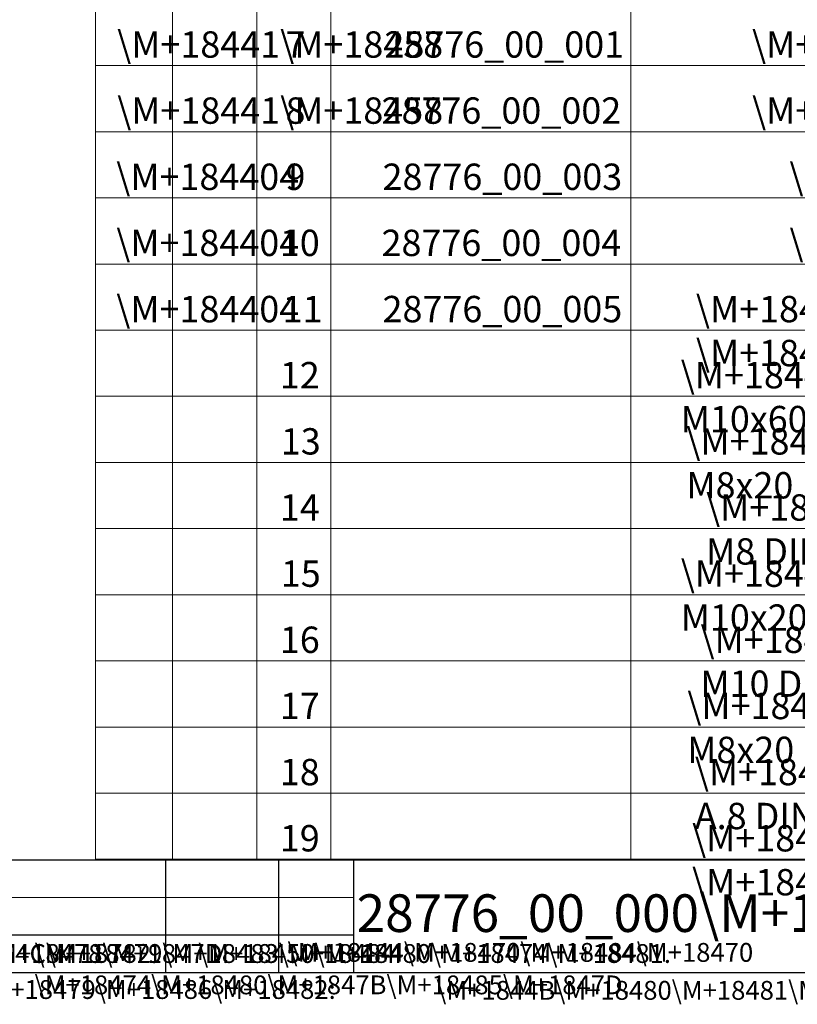
# Paper-space layout 'Лист3' of a CAD drawing. Units: millimetres. Extents: x 3 to 606, y -3 to 591.
# Drawn here: x 251 to 354, y 1 to 132 of the extents above; entities that cross this region are included whole.
import ezdxf

# ---------------------------------------------------------------- set-up
doc = ezdxf.new("R2010")
doc.units = ezdxf.units.MM
doc.styles.add('SLDTEXTSTYLE0', font='TXT', dxfattribs={"width": 0.7, "bigfont": 'bigfont'})
doc.styles.add('SLDTEXTSTYLE1', font='TXT', dxfattribs={"width": 0.7})

# ---------------------------------------------------------------- blocks, each defined once
blk = doc.blocks.new('SW_TABLEANNOTATION_0')
at = {"color": 0, "linetype": 'Continuous', "lineweight": 0}
for p, q in [((0, 0), (0, -183.4)), ((10.21, -16.49), (10.21, -183.4)), ((21.41, -16.49), (21.41, -183.4)), ((31.26, -16.49), (31.26, -183.4)), ((71.09, -16.49), (71.09, -183.4)), ((0, -77.98), (154.18, -77.98)), ((0, -86.77), (154.18, -86.77)), ((0, -95.55), (154.18, -95.55)), ((0, -104.34), (154.18, -104.34)), ((0, -113.12), (154.18, -113.12)), ((0, -121.91), (154.18, -121.91)), ((0, -130.69), (154.18, -130.69)), ((0, -139.48), (154.18, -139.48)), ((0, -148.26), (154.18, -148.26)), ((0, -157.05), (154.18, -157.05)), ((0, -165.83), (154.18, -165.83)), ((0, -174.62), (154.18, -174.62)), ((0, -183.4), (154.18, -183.4))]:
    blk.add_line(p, q, dxfattribs=at)
at = {"color": 0, "linetype": 'Continuous', "lineweight": 0, "char_height": 3.5, "attachment_point": 1}
for s, insert, style in [('\\M+18441\\M+18458', (2.86, -73.43), 'SLDTEXTSTYLE0'), ('\\M+18450\\M+18482\\M+18480\\M+18483\\M+18484\\M+18470\\M+18472\\M+1847B\\M+18470', (87.19, -73.43), 'SLDTEXTSTYLE0'), ('7', (25.22, -73.43), 'SLDTEXTSTYLE1'), ('28776_00_001', (38.36, -73.43), 'SLDTEXTSTYLE1'), ('\\M+18441\\M+18458', (2.86, -82.21), 'SLDTEXTSTYLE0'), ('8', (25.22, -82.21), 'SLDTEXTSTYLE1'), ('28776_00_002', (37.98, -82.21), 'SLDTEXTSTYLE1'), ('\\M+18450\\M+18482\\M+18480\\M+18483\\M+18484\\M+18470\\M+18472\\M+1847B\\M+18470', (87.19, -82.21), 'SLDTEXTSTYLE0'), ('\\M+184404', (2.74, -91), 'SLDTEXTSTYLE0'), ('9', (25.22, -91), 'SLDTEXTSTYLE1'), ('28776_00_003', (38.11, -91), 'SLDTEXTSTYLE1'), ('\\M+18454\\M+1848A\\M+1847B\\M+18480', (92.16, -91), 'SLDTEXTSTYLE0'), ('\\M+184404', (2.74, -99.78), 'SLDTEXTSTYLE0'), ('10', (24.47, -99.78), 'SLDTEXTSTYLE1'), ('28776_00_004', (37.98, -99.78), 'SLDTEXTSTYLE1'), ('\\M+18454\\M+1848A\\M+1847B\\M+18480', (92.16, -99.78), 'SLDTEXTSTYLE0'), ('\\M+184404', (2.74, -108.57), 'SLDTEXTSTYLE0'), ('28776_00_005', (38.11, -108.57), 'SLDTEXTSTYLE1'), ('\\M+18459\\M+18481\\M+18479\\M+1847C\\M+1848E\\M+1847B\\M+18470 \\M+1844D10 L=350', (79.73, -108.57), 'SLDTEXTSTYLE0'), ('11', (24.84, -108.57), 'SLDTEXTSTYLE1'), ('12', (24.47, -117.35), 'SLDTEXTSTYLE1'), ('\\M+18441\\M+18480\\M+1847C\\M+18484 M10x60 DIN 933', (77.72, -117.35), 'SLDTEXTSTYLE0'), ('13', (24.6, -126.14), 'SLDTEXTSTYLE1'), ('\\M+18441\\M+18480\\M+1847C\\M+18484 M8x20 DIN 933', (78.47, -126.14), 'SLDTEXTSTYLE0'), ('\\M+18443\\M+18470\\M+1847A\\M+1847B\\M+18470 M8 DIN 985', (81.09, -134.92), 'SLDTEXTSTYLE0'), ('14', (24.47, -134.92), 'SLDTEXTSTYLE1'), ('15', (24.6, -143.71), 'SLDTEXTSTYLE1'), ('\\M+18441\\M+18480\\M+1847C\\M+18484 M10x20 DIN 933', (77.72, -143.71), 'SLDTEXTSTYLE0'), ('16', (24.47, -152.49), 'SLDTEXTSTYLE1'), ('\\M+18443\\M+18470\\M+1847A\\M+1847B\\M+18470 M10 DIN 934', (80.34, -152.49), 'SLDTEXTSTYLE0'), ('17', (24.47, -161.28), 'SLDTEXTSTYLE1'), ('\\M+18442\\M+18479\\M+1847E\\M+18484 M8x20 DIN 912', (78.59, -161.28), 'SLDTEXTSTYLE0'), ('\\M+18459\\M+18470\\M+1847A\\M+18471\\M+18470 A.8 DIN 9021', (79.59, -170.06), 'SLDTEXTSTYLE0'), ('18', (24.47, -170.06), 'SLDTEXTSTYLE1'), ('19', (24.47, -178.85), 'SLDTEXTSTYLE1'), ('\\M+18443\\M+18470\\M+1847A\\M+1847B\\M+18470 \\M+1844D10 DIN 6923', (79.22, -178.85), 'SLDTEXTSTYLE0')]:
    blk.add_mtext(s, dxfattribs=dict(at, insert=insert, style=style))

psp = doc.layouts.new('Лист3')

# ---------------------------------------------------------------- linework, layer by layer
at = {"color": 7, "linetype": 'Continuous', "lineweight": 25}
for p, q in [((230, 20), (415, 20)), ((270, 20), (270, 5)), ((285, 20), (285, 5)), ((295, 5), (295, 20)), ((230, 10), (295, 10)), ((20, 5), (415, 5)), ((230, 5), (415, 5))]:
    psp.add_line(p, q, dxfattribs=at)
at = {"color": 7, "linetype": 'Continuous', "lineweight": 18}
psp.add_line((230, 15), (295, 15), dxfattribs=at)

# ---------------------------------------------------------------- block references
at = {"color": 7, "linetype": 'Continuous', "lineweight": 0}
psp.add_blockref('SW_TABLEANNOTATION_0', (260.72, 203.45), dxfattribs=at)

# ---------------------------------------------------------------- texts
at = {"color": 7, "linetype": 'Continuous', "lineweight": 0, "style": 'SLDTEXTSTYLE0'}
for s, insert, char_height, attachment_point in [('28776_00_000\\M+18452\\M+18441', (349.06, 15.4), 5, 2), ('\\M+18449\\M+18478\\M+1847D.', (230.7, 8.79), 2.5, 1), ('\\M+1844C\\M+18479\\M+18483\\M+18484', (238.37, 8.79), 2.5, 1), ('\\M+18782 \\M+18474\\M+18480\\M+1847B\\M+18485\\M+1847D.', (252.61, 8.79), 2.5, 1), ('\\M+18450\\M+18480\\M+18474\\M+18481.', (274.34, 8.79), 2.5, 1), ('\\M+18444\\M+18470\\M+18484\\M+18470', (286.21, 8.94), 2.5, 1), ('\\M+18459\\M+18479\\M+18486\\M+18482:', (229.81, 4.01), 2.5, 1), ('\\M+1844B\\M+18480\\M+18481\\M+18479\\M+18482\\M+18480\\M+18472\\M+18470\\M+1847C', (305.97, 3.9), 2.5, 1)]:
    psp.add_mtext(s, dxfattribs=dict(at, insert=insert, char_height=char_height, attachment_point=attachment_point))

doc.saveas('drawing.dxf')
